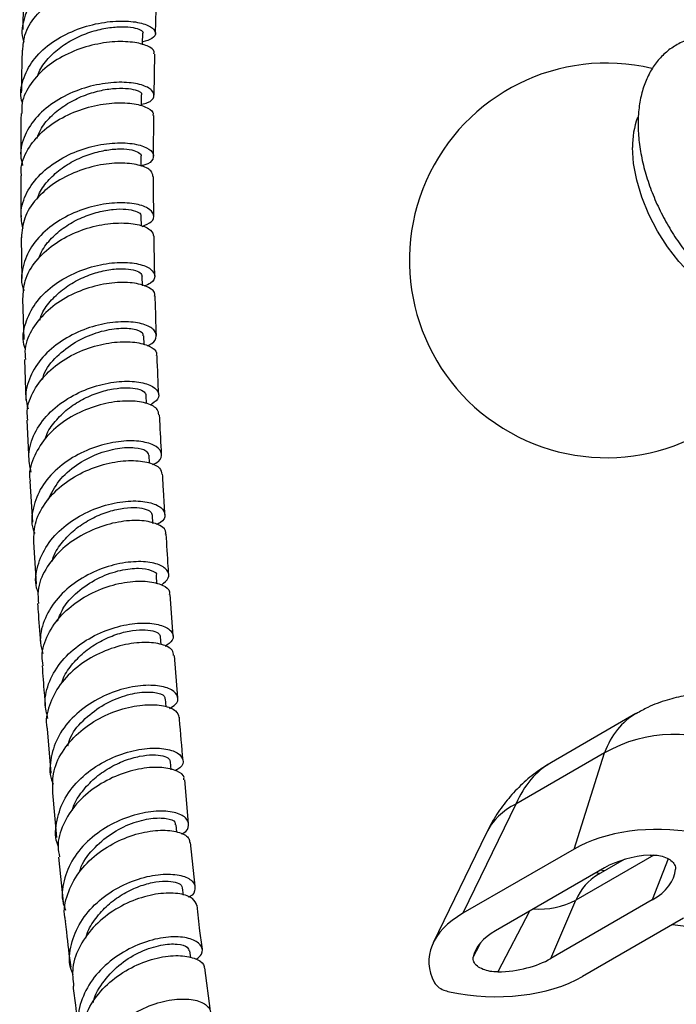
# Model space of a CAD drawing. Units: millimetres. Extents: x 5 to 995, y 5 to 995.
# Drawn here: x 765 to 804, y 132 to 191 of the extents above; entities that cross this region are included whole.
import ezdxf

# ---------------------------------------------------------------- set-up
doc = ezdxf.new("R2010")
doc.units = ezdxf.units.MM

msp = doc.modelspace()

# ---------------------------------------------------------------- linework, layer by layer
at = {"color": 7, "linetype": 'Continuous', "lineweight": 25}
for p, q in [((772.725, 190.621), (772.803, 193.151)), ((772.644, 186.906), (772.689, 189.38)), ((772.611, 183.241), (772.627, 185.674)), ((771.859, 182.636), (771.859, 183.244)), ((771.881, 179.027), (771.874, 179.612)), ((764.64, 178.329), (764.688, 175.869)), ((771.946, 175.437), (771.933, 176.009)), ((764.716, 174.652), (764.789, 172.201)), ((772.051, 171.876), (772.032, 172.421)), ((764.83, 170.992), (764.928, 168.541)), ((772.191, 168.344), (772.168, 168.838)), ((764.981, 167.339), (765.103, 164.877)), ((772.367, 164.761), (772.341, 165.246)), ((765.166, 163.681), (765.312, 161.197)), ((772.576, 161.129), (772.544, 161.635)), ((765.382, 160.005), (765.55, 157.491)), ((772.812, 157.494), (772.778, 157.991)), ((773.788, 154.352), (773.612, 156.86)), ((773.072, 153.844), (773.038, 154.305)), ((774.074, 150.625), (773.876, 153.186)), ((773.361, 150.084), (773.322, 150.568)), ((801.655, 149.686), (796.569, 146.749)), ((766.199, 148.77), (766.418, 146.095)), ((799.768, 147.325), (794.427, 144.242)), ((797.936, 141.529), (799.768, 147.325)), ((773.674, 146.305), (773.632, 146.79)), ((774.724, 143.073), (774.492, 145.705)), ((766.523, 144.926), (766.773, 142.218)), ((794.427, 144.242), (791.242, 137.665)), ((774.02, 142.542), (773.976, 142.994)), ((792.635, 142.476), (789.447, 135.893)), ((775.122, 139.29), (774.843, 141.927)), ((766.883, 141.051), (767.172, 138.327)), ((797.936, 141.529), (791.242, 137.665)), ((800.945, 140.897), (799.386, 139.997)), ((799.762, 140.401), (793.197, 136.611)), ((774.408, 138.751), (774.36, 139.19)), ((802.644, 138.471), (796.54, 134.947)), ((796.54, 134.947), (798.038, 138.456)), ((804.518, 137.37), (798.448, 133.865)), ((803.857, 136.988), (831.474, 133.655)), ((774.845, 134.983), (774.793, 135.402)), ((776.037, 131.768), (775.695, 134.386))]:
    msp.add_line(p, q, dxfattribs=at)
at = {"color": 8, "linetype": 'Continuous', "lineweight": 25}
for p, q in [((802.731, 141.166), (798.038, 138.456)), ((803.593, 140.944), (802.644, 138.471)), ((799.279, 140.122), (799.489, 140.057)), ((799.778, 140.224), (799.48, 140.255)), ((795.254, 137.799), (793.338, 134.14)), ((791.861, 135.026), (792.25, 135.798))]:
    msp.add_line(p, q, dxfattribs=at)
at = {"color": 7, "linetype": 'Continuous', "lineweight": 25, "flags": 128}
for points in [[(771.951, 189.935), (771.954, 190.02), (771.97, 190.641)], [(771.881, 186.257), (771.882, 186.299), (771.89, 186.916)]]:
    msp.add_lwpolyline(points, dxfattribs=at)
at = {"color": 8, "linetype": 'Continuous', "lineweight": 25, "flags": 128}
msp.add_lwpolyline([(807.477, 174.484), (807.359, 174.529), (806.56, 174.918), (805.762, 175.451), (804.983, 176.116), (804.243, 176.897), (803.561, 177.775), (802.952, 178.727), (802.432, 179.73), (802.013, 180.76), (801.707, 181.792), (801.52, 182.799), (801.457, 183.757)], dxfattribs=at)
at = {"color": 7, "linetype": 'Continuous', "lineweight": 25}
for centre, radius, start, end in [((799.892, 176.961), 11.875, 76.70642, 315.15021), ((803.923, 140.027), 8.398, 62.48587, 119.65057)]:
    msp.add_arc(centre, radius, start, end, dxfattribs=at)
at = {"color": 8, "linetype": 'Continuous', "lineweight": 25}
for centre, radius, start, end in [((806.439, 183.869), 4.983, 160.21369, 181.28661), ((796.111, 140.741), 3.885, 115.69395, 153.4794), ((795.853, 142.626), 4.707, 265.54072, 297.64726)]:
    msp.add_arc(centre, radius, start, end, dxfattribs=at)
for centre, major_axis, ratio, start_param, end_param in [((808.16, 139.008), (-6.617, 10.611), 0.55332, 6.263768, 6.687149), ((802.563, 135.776), (-5.848, 11.054), 0.600474, 0.022188, 0.444993), ((803.568, 133.751), (-4.473, 6.055), 0.639182, 6.210948, 6.633753)]:
    msp.add_ellipse(centre, major_axis=major_axis, ratio=ratio, start_param=start_param, end_param=end_param, dxfattribs=at)
at = {"color": 7, "linetype": 'Continuous', "lineweight": 25}
for centre, major_axis, ratio, start_param, end_param in [((803.415, 138.144), (7.638, -0.44), 0.596047, 1.373403, 2.404633), ((803.415, 138.144), (5.092, -0.293), 0.596047, 1.78438, 2.404633), ((798.895, 140.673), (5.151, -0.303), 0.58005, 5.560936, 6.266141), ((797.107, 134.502), (7.92, -0.395), 0.554823, 2.431853, 3.463083), ((797.107, 134.502), (5.28, -0.264), 0.554823, 2.431853, 3.052106), ((792.726, 137.111), (5.199, -0.294), 0.569436, 4.862591, 5.567796), ((792.726, 137.111), (7.799, -0.442), 0.569436, 4.445335, 5.567796)]:
    msp.add_ellipse(centre, major_axis=major_axis, ratio=ratio, start_param=start_param, end_param=end_param, dxfattribs=at)
for points, knots in [([(772.081, 193.916), (772.089, 193.916), (772.438, 193.937), (772.77, 194.163), (772.927, 194.502), (772.519, 194.86), (771.652, 195.102), (770.419, 195.147), (768.982, 194.931), (767.518, 194.424), (766.219, 193.635), (765.229, 192.605), (764.743, 191.421), (764.621, 190.543), (764.797, 190.122), (764.807, 190.099)], [0, 0, 0, 0, 0.002122, 0.092401, 0.182614, 0.272791, 0.36296, 0.453139, 0.543343, 0.633578, 0.723847, 0.814151, 0.904481, 0.994824, 1, 1, 1, 1]), ([(764.741, 189.605), (764.758, 189.912), (764.8, 190.632), (765.457, 191.681), (766.528, 192.645), (767.895, 193.354), (769.367, 193.775), (770.757, 193.91), (771.909, 193.798), (772.6, 193.518), (772.891, 193.26), (772.802, 193.151), (772.802, 193.151)], [0, 0, 0, 0, 0.084865, 0.199232, 0.313538, 0.427802, 0.542055, 0.656334, 0.770676, 0.885111, 0.999657, 1, 1, 1, 1]), ([(764.815, 193.488), (764.802, 193.2), (764.763, 192.319), (764.744, 191.449), (764.731, 190.862)], [0, 0, 0, 0, 0.326435, 1, 1, 1, 1]), ([(764.725, 186.408), (764.704, 186.467), (764.537, 186.929), (764.709, 187.842), (765.278, 189.015), (766.325, 190.02), (767.659, 190.774), (769.125, 191.238), (770.535, 191.409), (771.708, 191.32), (772.5, 191.039), (772.797, 190.664), (772.632, 190.302), (772.164, 190.167), (771.956, 190.107)], [0, 0, 0, 0, 0.013426, 0.104808, 0.196221, 0.287639, 0.379039, 0.470404, 0.561727, 0.653004, 0.744242, 0.835451, 0.926646, 1, 1, 1, 1]), ([(765.62, 188.01), (765.649, 188.108), (765.763, 188.501), (766.239, 189.124), (766.996, 189.823), (767.92, 190.371), (768.906, 190.758), (769.873, 190.979), (770.733, 191.047), (771.421, 190.989), (771.837, 190.844), (772.012, 190.708), (771.963, 190.646), (771.96, 190.641)], [0, 0, 0, 0, 0.035217, 0.141734, 0.248208, 0.354626, 0.460997, 0.567326, 0.673612, 0.779875, 0.886139, 0.992417, 1, 1, 1, 1]), ([(808.36, 189.994), (808.132, 190.085), (807.595, 190.299), (806.747, 190.456), (805.844, 190.479), (804.996, 190.331), (804.229, 190.028), (803.556, 189.587), (802.986, 189.027), (802.522, 188.359), (802.165, 187.59), (801.919, 186.725), (801.803, 185.909), (801.792, 185.376), (801.788, 185.176)], [0, 0, 0, 0, 0.069606, 0.164165, 0.256604, 0.345785, 0.431654, 0.515268, 0.598098, 0.681474, 0.766842, 0.854991, 0.945816, 1, 1, 1, 1]), ([(772.628, 189.383), (772.645, 189.428), (772.708, 189.596), (772.284, 189.887), (771.409, 190.125), (770.152, 190.152), (768.714, 189.907), (767.269, 189.366), (765.993, 188.544), (765.087, 187.49), (764.63, 186.532), (764.674, 185.958), (764.687, 185.798)], [0, 0, 0, 0, 0.042027, 0.156548, 0.270955, 0.385253, 0.499457, 0.613593, 0.727691, 0.841788, 0.955915, 1, 1, 1, 1]), ([(764.697, 189.609), (764.687, 189.262), (764.661, 188.401), (764.652, 187.549), (764.647, 187.04)], [0, 0, 0, 0, 0.4023678, 1, 1, 1, 1]), ([(771.883, 186.365), (772.013, 186.393), (772.441, 186.488), (772.696, 186.814), (772.583, 187.213), (771.944, 187.55), (770.891, 187.716), (769.548, 187.636), (768.088, 187.265), (766.698, 186.595), (765.545, 185.657), (764.81, 184.519), (764.52, 183.482), (764.676, 182.876), (764.726, 182.682)], [0, 0, 0, 0, 0.040172, 0.131766, 0.223321, 0.314861, 0.40641, 0.497988, 0.58961, 0.681283, 0.773008, 0.864777, 0.956573, 1, 1, 1, 1]), ([(765.584, 184.291), (765.666, 184.501), (765.864, 185.003), (766.473, 185.702), (767.301, 186.352), (768.255, 186.843), (769.24, 187.166), (770.168, 187.324), (770.969, 187.335), (771.62, 187.215), (771.976, 187.028), (771.87, 186.928), (771.861, 186.919)], [0, 0, 0, 0, 0.0768681, 0.1838368, 0.2907543, 0.3976143, 0.5044289, 0.6111976, 0.7179248, 0.8246359, 0.9840864, 1, 1, 1, 1]), ([(764.664, 182.043), (764.649, 182.168), (764.585, 182.707), (764.993, 183.649), (765.846, 184.735), (767.089, 185.596), (768.516, 186.177), (769.956, 186.458), (771.233, 186.458), (772.151, 186.232), (772.622, 185.928), (772.576, 185.736), (772.561, 185.675)], [0, 0, 0, 0, 0.034197, 0.148352, 0.262437, 0.376463, 0.490451, 0.604427, 0.718422, 0.832466, 0.946586, 1, 1, 1, 1]), ([(764.63, 185.797), (764.625, 185.484), (764.612, 184.639), (764.613, 183.803), (764.615, 183.276)], [0, 0, 0, 0, 0.370024, 1, 1, 1, 1]), ([(801.788, 185.176), (801.791, 184.988), (801.802, 184.449), (801.914, 183.529), (802.158, 182.423), (802.514, 181.312), (802.972, 180.214), (803.524, 179.147), (804.161, 178.128), (804.873, 177.174), (805.65, 176.296), (806.484, 175.527), (807.072, 175.042), (807.386, 174.854), (807.398, 174.846)], [0, 0, 0, 0, 0.051242, 0.146205, 0.240921, 0.335344, 0.429491, 0.523471, 0.617432, 0.711513, 0.805854, 0.900626, 0.995982, 1, 1, 1, 1]), ([(764.75, 178.879), (764.688, 179.189), (764.544, 179.915), (764.921, 181.061), (765.741, 182.18), (766.946, 183.084), (768.359, 183.709), (769.807, 184.029), (771.102, 184.058), (772.079, 183.848), (772.622, 183.476), (772.623, 183.063), (772.332, 182.75), (771.937, 182.671), (771.859, 182.655)], [0, 0, 0, 0, 0.067856, 0.158965, 0.25008, 0.341178, 0.432243, 0.52326, 0.614223, 0.70513, 0.79599, 0.886818, 0.977634, 1, 1, 1, 1]), ([(765.631, 180.712), (765.65, 180.779), (765.757, 181.144), (766.215, 181.745), (766.963, 182.457), (767.881, 183.016), (768.858, 183.409), (769.815, 183.631), (770.663, 183.694), (771.339, 183.624), (771.738, 183.46), (771.906, 183.313), (771.859, 183.245), (771.858, 183.245)], [0, 0, 0, 0, 0.024054, 0.132627, 0.241159, 0.349636, 0.458051, 0.566421, 0.674749, 0.783042, 0.891323, 0.999614, 1, 1, 1, 1]), ([(772.572, 182.017), (772.555, 182.131), (772.515, 182.384), (771.85, 182.7), (770.786, 182.855), (769.432, 182.752), (767.98, 182.351), (766.607, 181.65), (765.502, 180.684), (764.767, 179.544), (764.69, 178.727), (764.652, 178.328)], [0, 0, 0, 0, 0.094033, 0.208166, 0.322211, 0.436179, 0.55009, 0.663971, 0.777851, 0.891759, 1, 1, 1, 1]), ([(764.612, 182.041), (764.612, 181.851), (764.609, 181.018), (764.62, 180.193), (764.629, 179.557)], [0, 0, 0, 0, 0.22793, 1, 1, 1, 1]), ([(772.627, 179.617), (772.624, 179.846), (772.613, 180.643), (772.613, 181.447), (772.613, 182.019)], [0, 0, 0, 0, 0.287664, 1, 1, 1, 1]), ([(771.93, 179.005), (772.135, 179.094), (772.583, 179.288), (772.692, 179.714), (772.335, 180.122), (771.496, 180.402), (770.297, 180.46), (768.888, 180.236), (767.448, 179.704), (766.165, 178.879), (765.188, 177.809), (764.701, 176.59), (764.59, 175.658), (764.785, 175.202), (764.809, 175.147)], [0, 0, 0, 0, 0.076799, 0.167742, 0.258673, 0.349612, 0.440582, 0.531598, 0.62267, 0.713801, 0.804986, 0.896214, 0.98747, 1, 1, 1, 1]), ([(765.69, 177.054), (765.762, 177.239), (765.949, 177.72), (766.537, 178.406), (767.358, 179.069), (768.305, 179.57), (769.28, 179.899), (770.2, 180.058), (770.984, 180.062), (771.548, 179.945), (771.851, 179.776), (771.842, 179.658), (771.838, 179.615)], [0, 0, 0, 0, 0.068108, 0.177055, 0.285955, 0.394795, 0.503576, 0.612313, 0.721009, 0.829671, 0.938328, 1, 1, 1, 1]), ([(764.743, 174.651), (764.762, 175.018), (764.804, 175.807), (765.478, 176.943), (766.544, 177.944), (767.895, 178.685), (769.342, 179.123), (770.707, 179.257), (771.801, 179.124), (772.518, 178.804), (772.586, 178.531), (772.619, 178.401)], [0, 0, 0, 0, 0.098995, 0.213035, 0.327002, 0.440909, 0.554777, 0.668634, 0.782507, 0.896421, 1, 1, 1, 1]), ([(772.687, 176.021), (772.673, 176.597), (772.653, 177.389), (772.644, 178.187), (772.642, 178.404)], [0, 0, 0, 0, 0.728231, 1, 1, 1, 1]), ([(764.885, 171.667), (764.856, 171.746), (764.682, 172.234), (764.856, 173.192), (765.433, 174.403), (766.477, 175.445), (767.8, 176.23), (769.246, 176.713), (770.625, 176.884), (771.76, 176.777), (772.511, 176.456), (772.757, 176.026), (772.59, 175.629), (772.175, 175.47), (772.026, 175.413)], [0, 0, 0, 0, 0.018044, 0.111232, 0.20442, 0.297589, 0.390723, 0.483808, 0.576834, 0.669797, 0.762701, 0.855556, 0.948379, 1, 1, 1, 1]), ([(765.757, 173.354), (765.784, 173.453), (765.895, 173.855), (766.364, 174.498), (767.109, 175.224), (768.02, 175.795), (768.989, 176.196), (769.936, 176.422), (770.777, 176.484), (771.428, 176.406), (771.854, 176.231), (771.902, 176.08), (771.926, 176.006)], [0, 0, 0, 0, 0.035172, 0.14315, 0.251078, 0.358957, 0.466777, 0.574538, 0.68226, 0.789947, 0.897608, 1, 1, 1, 1]), ([(772.663, 174.816), (772.677, 174.854), (772.746, 175.037), (772.358, 175.352), (771.528, 175.624), (770.304, 175.663), (768.894, 175.411), (767.467, 174.847), (766.202, 173.99), (765.291, 172.898), (764.822, 171.854), (764.874, 171.212), (764.892, 170.994)], [0, 0, 0, 0, 0.0298398, 0.1438823, 0.2578607, 0.3717814, 0.4856591, 0.5995146, 0.7133727, 0.8272593, 0.9411972, 1, 1, 1, 1]), ([(772.786, 172.44), (772.759, 173.175), (772.731, 173.964), (772.714, 174.76), (772.713, 174.814)], [0, 0, 0, 0, 0.931571, 1, 1, 1, 1]), ([(772.224, 171.829), (772.261, 171.841), (772.596, 171.945), (772.813, 172.289), (772.76, 172.737), (772.162, 173.115), (771.149, 173.302), (769.837, 173.225), (768.399, 172.839), (767.02, 172.141), (765.871, 171.166), (765.13, 169.988), (764.833, 168.893), (764.994, 168.25), (765.05, 168.026)], [0, 0, 0, 0, 0.011683, 0.105358, 0.199025, 0.292705, 0.386415, 0.480173, 0.573989, 0.667869, 0.761814, 0.855816, 0.949863, 1, 1, 1, 1]), ([(765.926, 169.783), (765.95, 169.885), (766.069, 170.396), (766.759, 171.21), (767.869, 172.084), (769.173, 172.652), (770.421, 172.904), (771.401, 172.871), (771.973, 172.665), (771.972, 172.489), (771.972, 172.421)], [0, 0, 0, 0, 0.036239, 0.181792, 0.327251, 0.47261, 0.617876, 0.763065, 0.908207, 1, 1, 1, 1]), ([(765.042, 167.342), (765.02, 167.524), (764.946, 168.131), (765.363, 169.159), (766.225, 170.286), (767.461, 171.184), (768.876, 171.791), (770.292, 172.082), (771.538, 172.073), (772.41, 171.82), (772.838, 171.497), (772.78, 171.294), (772.765, 171.241)], [0, 0, 0, 0, 0.048678, 0.162783, 0.276807, 0.390756, 0.504647, 0.618498, 0.732333, 0.846175, 0.960043, 1, 1, 1, 1]), ([(772.923, 168.862), (772.887, 169.632), (772.85, 170.422), (772.825, 171.219), (772.824, 171.241)], [0, 0, 0, 0, 0.973365, 1, 1, 1, 1]), ([(765.238, 164.208), (765.166, 164.566), (765.009, 165.352), (765.39, 166.579), (766.212, 167.743), (767.411, 168.688), (768.813, 169.344), (770.241, 169.682), (771.507, 169.711), (772.453, 169.481), (772.94, 169.079), (772.958, 168.613), (772.571, 168.362), (772.39, 168.245)], [0, 0, 0, 0, 0.078535, 0.17196, 0.265362, 0.358727, 0.452042, 0.545296, 0.638485, 0.731608, 0.824672, 0.917687, 1, 1, 1, 1]), ([(766.105, 166.257), (766.121, 166.313), (766.223, 166.676), (766.671, 167.288), (767.409, 168.029), (768.315, 168.613), (769.277, 169.025), (770.215, 169.257), (771.047, 169.321), (771.686, 169.24), (772.092, 169.063), (772.132, 168.911), (772.151, 168.841)], [0, 0, 0, 0, 0.020232, 0.130992, 0.241693, 0.35234, 0.462933, 0.573467, 0.683948, 0.794397, 0.904816, 1, 1, 1, 1]), ([(772.919, 167.667), (772.913, 167.776), (772.897, 168.04), (772.286, 168.371), (771.26, 168.541), (769.933, 168.435), (768.497, 168.015), (767.138, 167.282), (766.014, 166.273), (765.339, 165.074), (765.067, 164.164), (765.174, 163.713), (765.181, 163.683)], [0, 0, 0, 0, 0.081009, 0.194887, 0.308733, 0.422554, 0.536368, 0.650193, 0.76405, 0.877959, 0.991938, 1, 1, 1, 1]), ([(773.096, 165.276), (773.057, 165.956), (773.012, 166.752), (772.978, 167.555), (772.974, 167.671)], [0, 0, 0, 0, 0.85535, 1, 1, 1, 1]), ([(772.552, 164.667), (772.68, 164.731), (773.056, 164.918), (773.158, 165.338), (772.846, 165.776), (772.036, 166.075), (770.863, 166.133), (769.472, 165.891), (768.044, 165.327), (766.769, 164.459), (765.798, 163.341), (765.313, 162.076), (765.212, 161.093), (765.422, 160.609), (765.455, 160.534)], [0, 0, 0, 0, 0.048282, 0.141531, 0.234797, 0.328097, 0.421445, 0.514852, 0.608324, 0.701864, 0.79547, 0.889133, 0.982844, 1, 1, 1, 1]), ([(766.259, 162.55), (766.455, 162.945), (766.849, 163.738), (767.942, 164.686), (769.202, 165.351), (770.474, 165.692), (771.526, 165.728), (772.217, 165.542), (772.278, 165.339), (772.306, 165.246)], [0, 0, 0, 0, 0.14588, 0.292368, 0.438755, 0.585046, 0.73125, 0.87739, 1, 1, 1, 1]), ([(765.392, 160.005), (765.408, 160.424), (765.44, 161.279), (766.118, 162.502), (767.177, 163.554), (768.518, 164.34), (769.952, 164.811), (771.301, 164.961), (772.37, 164.824), (773.046, 164.497), (773.094, 164.215), (773.116, 164.088)], [0, 0, 0, 0, 0.109395, 0.223501, 0.337524, 0.451472, 0.565358, 0.6792, 0.793015, 0.906822, 1, 1, 1, 1]), ([(773.299, 161.67), (773.268, 162.137), (773.216, 162.94), (773.175, 163.752), (773.158, 164.093)], [0, 0, 0, 0, 0.579961, 1, 1, 1, 1]), ([(765.663, 156.988), (765.63, 157.077), (765.437, 157.585), (765.587, 158.587), (766.138, 159.853), (767.162, 160.955), (768.47, 161.797), (769.905, 162.325), (771.275, 162.527), (772.399, 162.432), (773.14, 162.103), (773.361, 161.651), (773.222, 161.257), (772.871, 161.1), (772.787, 161.062)], [0, 0, 0, 0, 0.020293, 0.115523, 0.21072, 0.305875, 0.400976, 0.496016, 0.590986, 0.685887, 0.780718, 0.875488, 0.970206, 1, 1, 1, 1]), ([(766.509, 158.855), (766.535, 158.952), (766.643, 159.362), (767.105, 160.023), (767.843, 160.779), (768.743, 161.377), (769.699, 161.801), (770.63, 162.041), (771.453, 162.11), (772.082, 162.03), (772.473, 161.856), (772.507, 161.705), (772.522, 161.637)], [0, 0, 0, 0, 0.03391, 0.143757, 0.253552, 0.363283, 0.472962, 0.58259, 0.692161, 0.801689, 0.911188, 1, 1, 1, 1]), ([(773.328, 160.492), (773.339, 160.521), (773.41, 160.707), (773.038, 161.025), (772.232, 161.302), (771.022, 161.328), (769.624, 161.047), (768.207, 160.44), (766.953, 159.53), (766.053, 158.382), (765.593, 157.26), (765.664, 156.565), (765.69, 156.307)], [0, 0, 0, 0, 0.021053, 0.134943, 0.248827, 0.362712, 0.476609, 0.590533, 0.704498, 0.818522, 0.932616, 1, 1, 1, 1]), ([(773.529, 158.032), (773.517, 158.201), (773.459, 159.016), (773.41, 159.839), (773.372, 160.492)], [0, 0, 0, 0, 0.206842, 1, 1, 1, 1]), ([(773.089, 157.424), (773.258, 157.563), (773.605, 157.849), (773.497, 158.329), (772.918, 158.705), (771.901, 158.877), (770.593, 158.765), (769.161, 158.329), (767.797, 157.569), (766.671, 156.528), (765.965, 155.288), (765.703, 154.161), (765.883, 153.514), (765.943, 153.297)], [0, 0, 0, 0, 0.090224, 0.185721, 0.28126, 0.376851, 0.472506, 0.568231, 0.664028, 0.759897, 0.855833, 0.951828, 1, 1, 1, 1]), ([(766.82, 155.238), (766.934, 155.529), (767.211, 156.233), (768.144, 157.159), (769.362, 157.923), (770.641, 158.358), (771.773, 158.476), (772.511, 158.331), (772.844, 158.117), (772.767, 157.998), (772.763, 157.991)], [0, 0, 0, 0, 0.104438, 0.252337, 0.400133, 0.54783, 0.695435, 0.842962, 0.990428, 1, 1, 1, 1]), ([(765.962, 152.568), (765.931, 152.758), (765.828, 153.386), (766.205, 154.467), (767.027, 155.664), (768.237, 156.635), (769.639, 157.309), (771.054, 157.654), (772.306, 157.682), (773.185, 157.442), (773.618, 157.121), (773.564, 156.91), (773.551, 156.858)], [0, 0, 0, 0, 0.049596, 0.163996, 0.278308, 0.392535, 0.506684, 0.620765, 0.734791, 0.848776, 0.962732, 1, 1, 1, 1]), ([(765.629, 156.304), (765.644, 156.081), (765.701, 155.225), (765.766, 154.373), (765.814, 153.744)], [0, 0, 0, 0, 0.260539, 1, 1, 1, 1]), ([(766.253, 149.396), (766.176, 149.697), (765.987, 150.435), (766.288, 151.654), (767.04, 152.896), (768.196, 153.93), (769.577, 154.673), (771.008, 155.087), (772.294, 155.175), (773.271, 154.981), (773.793, 154.59), (773.844, 154.118), (773.477, 153.85), (773.308, 153.727)], [0, 0, 0, 0, 0.065264, 0.160375, 0.255438, 0.350442, 0.445374, 0.540232, 0.635015, 0.729726, 0.824372, 0.918954, 1, 1, 1, 1]), ([(767.087, 151.528), (767.103, 151.59), (767.205, 151.969), (767.651, 152.607), (768.383, 153.38), (769.28, 153.992), (770.232, 154.429), (771.156, 154.681), (771.972, 154.758), (772.592, 154.685), (772.971, 154.517), (773, 154.37), (773.012, 154.306)], [0, 0, 0, 0, 0.02152, 0.133319, 0.245085, 0.356768, 0.468418, 0.579992, 0.691539, 0.803034, 0.91449, 1, 1, 1, 1]), ([(773.821, 153.179), (773.81, 153.291), (773.783, 153.56), (773.152, 153.877), (772.108, 154.013), (770.77, 153.852), (769.337, 153.362), (767.998, 152.549), (766.913, 151.46), (766.296, 150.191), (766.07, 149.246), (766.199, 148.793), (766.206, 148.771)], [0, 0, 0, 0, 0.08095, 0.194968, 0.309018, 0.423106, 0.537231, 0.651401, 0.765629, 0.879922, 0.994296, 1, 1, 1, 1]), ([(765.902, 152.562), (765.941, 152.009), (766.004, 151.134), (766.077, 150.265), (766.103, 149.945)], [0, 0, 0, 0, 0.631911, 1, 1, 1, 1]), ([(773.563, 150), (773.695, 150.074), (774.066, 150.281), (774.131, 150.714), (773.767, 151.141), (772.909, 151.401), (771.701, 151.396), (770.296, 151.071), (768.882, 150.41), (767.651, 149.443), (766.75, 148.233), (766.368, 146.898), (766.329, 145.923), (766.551, 145.477), (766.566, 145.446)], [0, 0, 0, 0, 0.052053, 0.145901, 0.239785, 0.33371, 0.42769, 0.521733, 0.61585, 0.710047, 0.80432, 0.898667, 0.993076, 1, 1, 1, 1]), ([(767.443, 147.752), (767.496, 147.93), (767.679, 148.534), (768.464, 149.421), (769.624, 150.283), (770.907, 150.817), (772.084, 151.025), (772.926, 150.946), (773.339, 150.741), (773.282, 150.597), (773.27, 150.566)], [0, 0, 0, 0, 0.062594, 0.212089, 0.361498, 0.510779, 0.659944, 0.809058, 0.958107, 1, 1, 1, 1]), ([(808.091, 150.699), (807.698, 150.763), (806.928, 150.887), (805.766, 150.898), (804.634, 150.781), (803.495, 150.509), (802.494, 150.149), (801.903, 149.807), (801.672, 149.674)], [0, 0, 0, 0, 0.1809281, 0.3540755, 0.5247095, 0.6936822, 0.8805226, 1, 1, 1, 1]), ([(766.554, 144.927), (766.534, 145.309), (766.492, 146.143), (767.054, 147.399), (768.033, 148.553), (769.333, 149.447), (770.761, 150.022), (772.136, 150.262), (773.257, 150.19), (774.008, 149.89), (774.097, 149.596), (774.139, 149.457)], [0, 0, 0, 0, 0.096725, 0.211337, 0.325861, 0.440306, 0.554678, 0.668996, 0.783273, 0.897526, 1, 1, 1, 1]), ([(774.391, 146.862), (774.314, 147.687), (774.234, 148.55), (774.167, 149.423), (774.164, 149.461)], [0, 0, 0, 0, 0.955539, 1, 1, 1, 1]), ([(766.872, 141.709), (766.868, 141.718), (766.664, 142.149), (766.723, 143.113), (767.117, 144.46), (768.034, 145.679), (769.276, 146.649), (770.694, 147.307), (772.094, 147.623), (773.286, 147.617), (774.119, 147.344), (774.445, 146.908), (774.368, 146.492), (774.02, 146.304), (773.918, 146.249)], [0, 0, 0, 0, 0.002052, 0.09812, 0.194177, 0.290198, 0.386162, 0.482056, 0.577864, 0.673587, 0.76923, 0.864808, 0.960338, 1, 1, 1, 1]), ([(767.721, 143.847), (767.743, 143.934), (767.847, 144.344), (768.3, 145.018), (769.029, 145.807), (769.921, 146.433), (770.866, 146.884), (771.783, 147.143), (772.592, 147.229), (773.201, 147.158), (773.571, 146.995), (773.593, 146.852), (773.603, 146.792)], [0, 0, 0, 0, 0.029685, 0.141069, 0.252402, 0.363656, 0.474851, 0.585979, 0.697057, 0.808091, 0.919094, 1, 1, 1, 1]), ([(774.428, 145.703), (774.438, 145.748), (774.487, 145.953), (774.049, 146.262), (773.162, 146.484), (771.903, 146.425), (770.488, 146.035), (769.097, 145.309), (767.909, 144.281), (767.121, 143.031), (766.78, 141.906), (766.907, 141.259), (766.947, 141.059)], [0, 0, 0, 0, 0.032138, 0.14671, 0.26127, 0.375817, 0.490363, 0.60493, 0.719532, 0.834193, 0.948926, 1, 1, 1, 1]), ([(796.568, 146.734), (796.289, 146.568), (795.666, 146.195), (794.803, 145.469), (793.979, 144.6), (793.234, 143.607), (792.842, 142.866), (792.635, 142.476)], [0, 0, 0, 0, 0.1649836, 0.3691044, 0.5720369, 0.7748874, 1, 1, 1, 1]), ([(774.296, 142.439), (774.331, 142.454), (774.642, 142.594), (774.782, 142.975), (774.617, 143.439), (773.908, 143.773), (772.809, 143.858), (771.453, 143.629), (770.027, 143.055), (768.724, 142.154), (767.709, 140.982), (767.165, 139.644), (767.038, 138.547), (767.264, 137.98), (767.317, 137.846)], [0, 0, 0, 0, 0.011976, 0.107619, 0.203266, 0.298932, 0.394638, 0.490403, 0.586249, 0.682179, 0.778198, 0.874297, 0.970451, 1, 1, 1, 1]), ([(768.16, 140.156), (768.173, 140.213), (768.283, 140.705), (768.94, 141.535), (770.02, 142.491), (771.292, 143.123), (772.5, 143.42), (773.428, 143.408), (773.938, 143.216), (773.918, 143.046), (773.911, 142.991)], [0, 0, 0, 0, 0.019629, 0.171147, 0.322561, 0.473822, 0.624954, 0.776025, 0.927028, 1, 1, 1, 1]), ([(767.331, 137.175), (767.306, 137.263), (767.155, 137.795), (767.387, 138.835), (768.038, 140.141), (769.141, 141.254), (770.49, 142.078), (771.915, 142.566), (773.229, 142.714), (774.222, 142.556), (774.776, 142.246), (774.77, 142.002), (774.769, 141.919)], [0, 0, 0, 0, 0.022672, 0.137713, 0.25266, 0.367517, 0.482298, 0.597024, 0.711711, 0.82639, 0.941075, 1, 1, 1, 1]), ([(802.507, 141.172), (802.653, 141.174), (802.944, 141.177), (803.361, 141.074), (803.717, 140.902), (803.969, 140.662), (804.048, 140.454), (804.043, 140.34), (804.042, 140.32)], [0, 0, 0, 0, 0.180276, 0.360141, 0.550708, 0.752216, 0.956379, 1, 1, 1, 1]), ([(767.768, 133.966), (767.711, 134.109), (767.478, 134.69), (767.601, 135.808), (768.143, 137.161), (769.157, 138.348), (770.459, 139.26), (771.883, 139.839), (773.234, 140.067), (774.323, 139.976), (775.018, 139.631), (775.16, 139.158), (775.024, 138.778), (774.732, 138.643), (774.718, 138.636)], [0, 0, 0, 0, 0.03179, 0.12835, 0.224904, 0.32143, 0.417899, 0.514291, 0.610597, 0.706811, 0.802946, 0.899016, 0.995049, 1, 1, 1, 1]), ([(768.539, 136.179), (768.56, 136.268), (768.661, 136.685), (769.11, 137.373), (769.83, 138.178), (770.713, 138.818), (771.648, 139.278), (772.555, 139.544), (773.353, 139.631), (773.95, 139.557), (774.303, 139.392), (774.321, 139.248), (774.328, 139.191)], [0, 0, 0, 0, 0.030082, 0.142242, 0.254324, 0.366332, 0.478255, 0.590119, 0.701911, 0.813677, 0.9254, 1, 1, 1, 1]), ([(775.21, 138.142), (775.154, 138.287), (775.037, 138.591), (774.244, 138.876), (773.096, 138.907), (771.716, 138.607), (770.307, 137.959), (769.052, 136.986), (768.142, 135.763), (767.663, 134.477), (767.755, 133.652), (767.796, 133.287)], [0, 0, 0, 0, 0.105254, 0.220161, 0.335013, 0.449828, 0.56462, 0.679421, 0.794257, 0.909152, 1, 1, 1, 1]), ([(775.548, 135.512), (775.499, 135.876), (775.381, 136.743), (775.293, 137.633), (775.242, 138.149)], [0, 0, 0, 0, 0.420711, 1, 1, 1, 1]), ([(767.295, 137.168), (767.316, 136.96), (767.412, 136.04), (767.529, 135.134), (767.619, 134.432)], [0, 0, 0, 0, 0.225842, 1, 1, 1, 1]), ([(775.182, 134.898), (775.304, 135.001), (775.616, 135.266), (775.532, 135.73), (774.996, 136.128), (774.003, 136.299), (772.715, 136.158), (771.301, 135.666), (769.957, 134.828), (768.858, 133.694), (768.189, 132.361), (767.965, 131.155), (768.175, 130.475), (768.245, 130.245)], [0, 0, 0, 0, 0.0632541, 0.1615207, 0.259789, 0.3580834, 0.4564353, 0.5548639, 0.6533833, 0.7519966, 0.8506897, 0.9494494, 1, 1, 1, 1]), ([(768.99, 132.305), (768.993, 132.324), (769.053, 132.788), (769.621, 133.635), (770.614, 134.68), (771.856, 135.41), (773.079, 135.798), (774.078, 135.853), (774.693, 135.677), (774.724, 135.478), (774.737, 135.397)], [0, 0, 0, 0, 0.006312, 0.155415, 0.304398, 0.453208, 0.601877, 0.750469, 0.898986, 1, 1, 1, 1]), ([(768.341, 129.425), (768.289, 129.668), (768.138, 130.368), (768.465, 131.569), (769.24, 132.863), (770.411, 133.932), (771.788, 134.689), (773.184, 135.094), (774.426, 135.155), (775.28, 134.916), (775.695, 134.607), (775.647, 134.41), (775.64, 134.383)], [0, 0, 0, 0, 0.061069, 0.176366, 0.29155, 0.40664, 0.521659, 0.636641, 0.751619, 0.866624, 0.981686, 1, 1, 1, 1]), ([(793.338, 134.14), (793.181, 134.145), (792.867, 134.154), (792.433, 134.282), (792.087, 134.479), (791.859, 134.74), (791.86, 134.931), (791.861, 135.026)], [0, 0, 0, 0, 0.194708, 0.389078, 0.591812, 0.795499, 1, 1, 1, 1]), ([(789.523, 133.489), (789.587, 133.403), (789.714, 133.231), (790.049, 133.045), (790.31, 132.975), (790.425, 132.945)], [0, 0, 0, 0, 0.359088, 0.71752, 1, 1, 1, 1]), ([(767.76, 133.285), (767.805, 132.902), (767.914, 131.982), (768.047, 131.078), (768.125, 130.55)], [0, 0, 0, 0, 0.415942, 1, 1, 1, 1]), ([(768.863, 126.241), (768.767, 126.535), (768.525, 127.281), (768.734, 128.565), (769.397, 129.916), (770.485, 131.068), (771.823, 131.92), (773.231, 132.42), (774.513, 132.561), (775.499, 132.383), (776.024, 131.972), (776.102, 131.499), (775.795, 131.232), (775.681, 131.132)], [0, 0, 0, 0, 0.063822, 0.161601, 0.259381, 0.357124, 0.454801, 0.55239, 0.649884, 0.747288, 0.844612, 0.941882, 1, 1, 1, 1])]:
    msp.add_open_spline(points, degree=3, knots=knots, dxfattribs=at)

doc.saveas('drawing.dxf')
